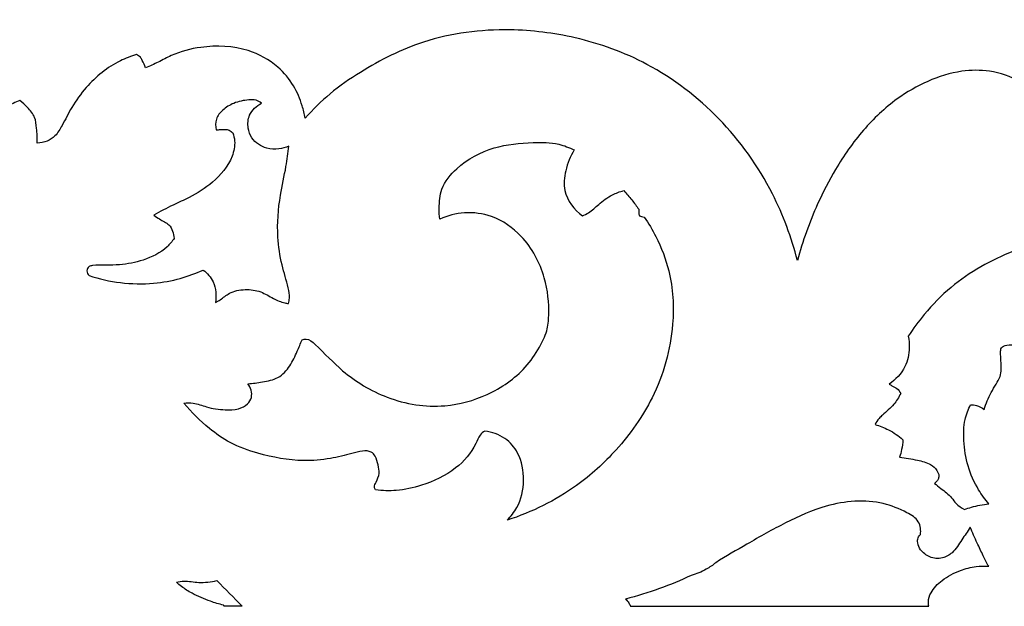
# Model space of a CAD drawing. Units: millimetres. Extents: x -2432 to 3880, y -2784 to 2107.
# Drawn here: x 1774 to 1945, y -670 to -569 of the extents above; entities that cross this region are included whole.
import ezdxf

# ---------------------------------------------------------------- set-up
doc = ezdxf.new("R2010")
doc.units = ezdxf.units.MM
doc.header["$MEASUREMENT"] = 0

msp = doc.modelspace()

# ---------------------------------------------------------------- linework, layer by layer
for points, knots in [([(1774.32895, -582.56639), (1773.57201, -582.90087), (1771.93888, -583.62008), (1769.20321, -585.29123), (1764.3861, -586.32283), (1758.40692, -585.54159), (1750.25625, -583.28523), (1741.77113, -578.72584), (1731.39862, -574.00732), (1717.53779, -569.67822), (1699.26632, -567.89795), (1675.89425, -572.16604), (1655.29863, -583.23113), (1644.96991, -595.07892), (1641.48564, -600.23131)], [4233.946297731, 4233.946297731, 4233.946297731, 4233.946297731, 4236.421942272, 4239.281441195, 4243.485931511, 4250.826612701, 4257.077488889, 4268.71374476, 4279.482087414, 4291.156703567, 4311.996258325, 4333.613918038, 4361.388839876, 4380.002507737, 4380.002507737, 4380.002507737, 4380.002507737]), ([(1908.97458, -610.26086), (1907.96078, -606.27544), (1904.63047, -597.35453), (1896.01393, -585.2813), (1883.95257, -576.04656), (1871.19572, -571.43748), (1857.99501, -569.81201), (1844.94869, -571.4296), (1834.82078, -576.55362), (1828.05288, -581.19532), (1825.09079, -584.12708), (1823.77293, -585.62843)], [4056.532227044, 4056.532227044, 4056.532227044, 4056.532227044, 4068.839354315, 4084.779436873, 4100.332021047, 4113.584065563, 4124.881727133, 4139.949811291, 4152.067414877, 4158.491225055, 4164.475103499, 4164.475103499, 4164.475103499, 4164.475103499]), ([(1823.77293, -585.62843), (1823.63394, -584.9027), (1823.13822, -582.98418), (1821.84708, -579.81235), (1818.80645, -576.24785), (1813.31657, -573.18628), (1806.6136, -572.94847), (1801.3547, -574.28567), (1798.36862, -575.96791), (1796.86234, -576.62016), (1796.1287, -576.93252)], [4164.475103499, 4164.475103499, 4164.475103499, 4164.475103499, 4166.690664537, 4170.411440185, 4174.635989056, 4180.487521646, 4188.684782967, 4194.002645792, 4196.525590847, 4198.911430183, 4198.911430183, 4198.911430183, 4198.911430183]), ([(1794.55472, -574.64877), (1793.59533, -574.92683), (1790.29538, -576.16367), (1786.38711, -579.38791), (1783.36457, -583.52876), (1781.9289, -586.50913), (1780.66258, -588.66207), (1779.07623, -589.70332), (1777.9515, -589.93127), (1777.37842, -589.94854)], [4201.759406212, 4201.759406212, 4201.759406212, 4201.759406212, 4204.747366829, 4212.24088174, 4216.47984201, 4220.024769528, 4222.19362379, 4223.827255461, 4225.541597002, 4225.541597002, 4225.541597002, 4225.541597002]), ([(1796.1287, -576.93252), (1795.96285, -576.49258), (1795.65363, -575.89178), (1795.24075, -575.02041), (1794.80658, -574.74888), (1794.55472, -574.64877)], [4198.911430183, 4198.911430183, 4198.911430183, 4198.911430183, 4200.321712932, 4200.948479012, 4201.759406212, 4201.759406212, 4201.759406212, 4201.759406212]), ([(1951.54531, -586.35233), (1951.22662, -585.88136), (1950.43772, -584.62574), (1949.90258, -581.93606), (1947.16844, -578.75503), (1942.5074, -577.27577), (1936.9483, -577.33078), (1931.44956, -579.06609), (1925.57826, -582.46018), (1920.11909, -587.64657), (1915.699, -593.96515), (1911.81162, -601.51037), (1909.87421, -606.91448), (1908.97458, -610.26086)], [3992.515744567, 3992.515744567, 3992.515744567, 3992.515744567, 3994.220164112, 3996.913099347, 4000.59106286, 4006.151514847, 4010.951213798, 4017.104204844, 4023.166680521, 4031.146188216, 4039.43872446, 4046.161807501, 4056.532227044, 4056.532227044, 4056.532227044, 4056.532227044]), ([(1777.37842, -589.94854), (1777.40002, -589.08767), (1777.26921, -587.61454), (1777.09011, -585.35429), (1775.75856, -583.82355), (1774.81423, -582.92737), (1774.32895, -582.56639)], [4225.541597002, 4225.541597002, 4225.541597002, 4225.541597002, 4228.122893891, 4230.018350075, 4232.135849277, 4233.946297731, 4233.946297731, 4233.946297731, 4233.946297731]), ([(1816.20172, -583.01927), (1815.92032, -582.80104), (1815.21449, -582.40941), (1813.50831, -582.46671), (1811.47744, -582.89282), (1809.49849, -584.06654), (1808.17463, -585.70565), (1808.21954, -587.06039), (1808.36914, -587.66655)], [154.184584016, 154.184584016, 154.184584016, 154.184584016, 155.250795238, 156.499679435, 159.174867472, 161.400709148, 163.295269704, 165.166864641, 165.166864641, 165.166864641, 165.166864641]), ([(1820.92784, -590.45355), (1820.37741, -590.70084), (1819.11115, -591.05671), (1816.72963, -590.96264), (1814.56537, -589.5406), (1813.72111, -587.23655), (1813.92476, -584.78204), (1815.33278, -583.48746), (1816.20172, -583.01927)], [140.198632404, 140.198632404, 140.198632404, 140.198632404, 142.00421922, 144.068695466, 147.198939001, 149.011248515, 151.230473914, 154.184584016, 154.184584016, 154.184584016, 154.184584016]), ([(1808.36914, -587.66655), (1808.62074, -587.63002), (1809.34577, -587.59126), (1810.42588, -587.49698), (1811.04301, -588.00125), (1811.2296, -588.20161)], [165.166864641, 165.166864641, 165.166864641, 165.166864641, 165.927304313, 167.368631257, 168.188513018, 168.188513018, 168.188513018, 168.188513018]), ([(1811.2296, -588.20161), (1811.38493, -588.63927), (1811.70171, -589.98719), (1811.03371, -593.28629), (1808.04295, -596.74307), (1804.23969, -599.19841), (1800.64884, -600.70295), (1798.64689, -601.80399), (1797.55684, -602.42354)], [168.188513018, 168.188513018, 168.188513018, 168.188513018, 169.580435301, 172.27802686, 177.899218852, 182.695494424, 185.771371823, 189.522202113, 189.522202113, 189.522202113, 189.522202113]), ([(1820.83891, -617.68383), (1820.93403, -617.37998), (1821.13028, -616.48006), (1820.69432, -614.20118), (1819.56171, -610.821), (1818.77443, -605.41942), (1819.20258, -599.65027), (1820.41617, -594.4894), (1820.78663, -591.63193), (1820.92784, -590.45355)], [112.658041216, 112.658041216, 112.658041216, 112.658041216, 113.610357321, 115.370981219, 119.469052943, 124.326622972, 131.572963544, 136.641347794, 140.198632404, 140.198632404, 140.198632404, 140.198632404]), ([(1847.04875, -603.10661), (1846.97291, -602.48088), (1846.90461, -600.74712), (1847.18846, -597.45943), (1850.52787, -593.38041), (1856.1714, -590.38158), (1862.41407, -589.80172), (1867.17734, -589.82312), (1869.4812, -590.71489), (1870.33646, -591.14124)], [589.750604773, 589.750604773, 589.750604773, 589.750604773, 591.637985111, 594.963363949, 599.334670206, 606.713810787, 613.518257385, 617.936478379, 620.797048873, 620.797048873, 620.797048873, 620.797048873]), ([(1870.33646, -591.14124), (1869.65387, -592.23888), (1868.75332, -594.53316), (1868.2923, -598.87912), (1870.32857, -601.47547), (1871.73685, -602.55555)], [620.797048873, 620.797048873, 620.797048873, 620.797048873, 624.669457887, 628.102536677, 633.414775465, 633.414775465, 633.414775465, 633.414775465]), ([(1871.73685, -602.55555), (1872.10667, -602.39423), (1873.15535, -601.87101), (1874.67211, -600.36636), (1876.64709, -598.93715), (1878.21596, -598.34851), (1878.89198, -598.16259)], [312.486686605, 312.486686605, 312.486686605, 312.486686605, 313.694197845, 315.961587448, 318.829764305, 320.92808886, 320.92808886, 320.92808886, 320.92808886]), ([(1878.89198, -598.16259), (1879.38087, -598.68816), (1880.28778, -599.73345), (1881.1223, -600.83713), (1881.50605, -601.38)], [320.92808886, 320.92808886, 320.92808886, 320.92808886, 323.077335137, 325.067848924, 325.067848924, 325.067848924, 325.067848924]), ([(1971.54464, -599.70516), (1971.63895, -599.90677), (1971.9042, -600.40448), (1972.53823, -601.02803), (1973.2834, -602.08047), (1973.51423, -603.85836), (1972.72668, -605.71196), (1971.32312, -606.99404), (1969.70171, -607.43721), (1967.60909, -606.84635), (1964.10621, -606.42066), (1959.77193, -606.24082), (1953.47181, -606.19112), (1945.19698, -608.69161), (1936.82521, -613.30999), (1931.24519, -619.01016), (1929.01096, -622.04083), (1928.16884, -623.3432)], [860.925955052, 860.925955052, 860.925955052, 860.925955052, 861.592623224, 862.597760128, 863.573759992, 865.408850933, 867.66751697, 869.33630672, 870.966722684, 872.432362131, 875.752723883, 881.546774842, 885.41849038, 894.556477271, 907.022838461, 913.626036494, 918.264767848, 918.264767848, 918.264767848, 918.264767848]), ([(1881.50605, -601.38), (1881.48755, -601.56067), (1881.48211, -601.94307), (1881.55088, -602.3199), (1881.60505, -602.51089)], [325.067848924, 325.067848924, 325.067848924, 325.067848924, 325.611736343, 326.206193498, 326.206193498, 326.206193498, 326.206193498]), ([(1797.55684, -602.42354), (1797.87805, -602.64308), (1798.70384, -603.25172), (1800.52421, -603.98486), (1800.99829, -605.60476), (1801.06498, -606.4356)], [189.522202113, 189.522202113, 189.522202113, 189.522202113, 190.686233622, 192.609099805, 195.10425126, 195.10425126, 195.10425126, 195.10425126]), ([(1823.20993, -623.95919), (1823.43826, -623.87705), (1824.3141, -623.68563), (1826.79806, -625.95813), (1830.51858, -630.02248), (1838.09183, -634.62699), (1847.15893, -636.06831), (1855.5797, -633.7416), (1861.25335, -629.89066), (1864.19072, -625.63138), (1865.69899, -622.59793), (1866.09404, -618.46327), (1865.45188, -612.61231), (1862.0454, -606.20758), (1856.62539, -602.41232), (1851.41677, -601.70858), (1848.39543, -602.50229), (1847.04875, -603.10661)], [506.032681906, 506.032681906, 506.032681906, 506.032681906, 506.758452534, 508.553319901, 515.113407431, 524.06632347, 534.141923996, 541.682313882, 549.76290188, 554.000469723, 557.075641816, 559.750530552, 566.281188179, 574.476452395, 580.625883753, 585.333885653, 589.750604773, 589.750604773, 589.750604773, 589.750604773]), ([(1882.45587, -602.76551), (1883.20204, -603.82945), (1884.97184, -606.76639), (1887.29862, -612.90407), (1887.87762, -622.64688), (1884.75145, -633.62454), (1878.24033, -642.81231), (1869.89936, -650.38599), (1862.97771, -653.79401), (1858.72211, -655.16098)], [327.095587139, 327.095587139, 327.095587139, 327.095587139, 330.986180345, 337.331293088, 346.542779919, 359.691965176, 370.578169397, 379.795512098, 393.165587432, 393.165587432, 393.165587432, 393.165587432]), ([(1881.60505, -602.51089), (1881.73165, -602.57434), (1882.0086, -602.68618), (1882.30139, -602.74732), (1882.45587, -602.76551)], [326.2061934982, 326.2061934982, 326.2061934982, 326.2061934982, 326.6300518988, 327.0955871395, 327.0955871395, 327.0955871395, 327.0955871395]), ([(1801.06498, -606.4356), (1800.70562, -606.95615), (1799.28217, -608.67722), (1795.90988, -610.3036), (1792.22305, -611.03102), (1789.25221, -611.05761), (1787.5285, -611.05452), (1786.21283, -611.22361), (1785.80126, -612.08294), (1786.12749, -612.63295), (1786.33039, -612.8459)], [195.10425126, 195.10425126, 195.10425126, 195.10425126, 196.997229209, 201.712527685, 205.876882972, 208.215846621, 210.527766969, 211.154984886, 211.985285874, 212.865133894, 212.865133894, 212.865133894, 212.865133894]), ([(1786.33039, -612.8459), (1788.09815, -613.4347), (1791.80851, -614.27746), (1797.18684, -614.37394), (1802.01915, -613.50459), (1804.82605, -612.48337), (1806.10842, -611.8996)], [212.865133894, 212.865133894, 212.865133894, 212.865133894, 218.437107935, 224.156643039, 228.831575385, 233.045956591, 233.045956591, 233.045956591, 233.045956591]), ([(1806.10842, -611.8996), (1806.81002, -612.45379), (1808.25087, -614.08981), (1808.41077, -616.34041), (1808.21985, -617.51354)], [233.045956591, 233.045956591, 233.045956591, 233.045956591, 235.720466113, 239.275445136, 239.275445136, 239.275445136, 239.275445136]), ([(1808.21985, -617.51354), (1808.49625, -617.36149), (1809.34165, -616.89639), (1810.77898, -615.60872), (1813.33524, -615.13751), (1816.04224, -615.47719), (1818.12023, -616.82281), (1819.73603, -617.50777), (1820.63896, -617.65836), (1820.83891, -617.68383)], [239.275445136, 239.275445136, 239.275445136, 239.275445136, 240.218941901, 242.159336174, 244.934960126, 247.665137338, 250.125393871, 252.253754144, 252.85667362, 252.85667362, 252.85667362, 252.85667362]), ([(1928.16884, -623.3432), (1928.2985, -624.0021), (1928.44119, -625.78843), (1927.77879, -628.97807), (1925.96145, -630.88123), (1924.82764, -631.64704)], [918.264767848, 918.264767848, 918.264767848, 918.264767848, 920.272537858, 923.590659964, 927.684313296, 927.684313296, 927.684313296, 927.684313296]), ([(1813.84491, -631.55739), (1814.682, -631.52382), (1816.42411, -631.26847), (1819.18804, -630.73281), (1821.24631, -628.55704), (1822.2914, -626.15498), (1822.95571, -624.63023), (1823.20993, -623.95919)], [492.895307576, 492.895307576, 492.895307576, 492.895307576, 495.40102214, 498.195013562, 501.064182883, 503.88726654, 506.032681906, 506.032681906, 506.032681906, 506.032681906]), ([(1941.28648, -636.0156), (1941.62258, -635.01011), (1942.25021, -633.49907), (1943.32491, -631.68681), (1944.1094, -630.40329), (1944.31693, -628.98284), (1944.20548, -627.58055), (1944.12252, -626.40036), (1944.15731, -625.1869), (1945.38243, -624.75978), (1947.02186, -624.82654), (1948.72474, -626.19302), (1950.18313, -628.33613), (1950.96826, -629.99194), (1951.30302, -631.00239)], [987.405104172, 987.405104172, 987.405104172, 987.405104172, 990.572518826, 992.254453157, 993.724509222, 995.008745787, 996.46756559, 997.885757869, 998.681631951, 999.751956719, 1001.197033735, 1003.60028939, 1005.825757474, 1009.007025099, 1009.007025099, 1009.007025099, 1009.007025099]), ([(1802.75388, -634.91327), (1803.28877, -634.85521), (1804.64615, -634.81224), (1806.91434, -635.76701), (1809.56659, -636.11579), (1812.04562, -636.06247), (1813.77102, -635.28892), (1814.79009, -633.61329), (1814.31342, -632.22521), (1813.84491, -631.55739)], [477.830178052, 477.830178052, 477.830178052, 477.830178052, 479.439239577, 481.811922649, 485.067907272, 487.385261527, 489.16913614, 490.457049313, 492.895307576, 492.895307576, 492.895307576, 492.895307576]), ([(1924.82764, -631.64704), (1924.9926, -631.73035), (1925.44625, -631.98115), (1926.25947, -632.34558), (1926.68276, -632.93165), (1926.84802, -633.24658)], [927.684313296, 927.684313296, 927.684313296, 927.684313296, 928.237383509, 929.240509441, 930.303515232, 930.303515232, 930.303515232, 930.303515232]), ([(1926.84802, -633.24658), (1926.5117, -633.90714), (1925.64271, -635.32774), (1924.1418, -636.55602), (1922.98176, -637.65988), (1922.59496, -638.25715), (1922.40537, -638.62824)], [930.303515232, 930.303515232, 930.303515232, 930.303515232, 932.518963033, 935.205560949, 936.056269043, 937.30137175, 937.30137175, 937.30137175, 937.30137175]), ([(1835.95233, -649.93425), (1835.84901, -649.79174), (1835.61367, -649.32514), (1836.15344, -648.36027), (1836.68976, -647.14107), (1836.38197, -645.55353), (1836.05568, -644.25201), (1835.1064, -643.15626), (1833.51534, -643.15306), (1831.25095, -643.81376), (1827.86964, -644.64941), (1822.36389, -645.1146), (1816.46721, -643.97491), (1810.90394, -642.08082), (1806.61479, -638.99284), (1804.07028, -636.51861), (1802.75388, -634.91327)], [435.307819296, 435.307819296, 435.307819296, 435.307819296, 435.833524254, 436.73510082, 438.332698566, 439.780737304, 441.398765968, 442.332530237, 443.857526276, 445.732584691, 449.515641962, 454.192558363, 462.162377631, 467.281029233, 471.625760686, 477.830178052, 477.830178052, 477.830178052, 477.830178052]), ([(1942.09142, -652.36481), (1941.44683, -651.58955), (1939.99657, -649.53355), (1938.32074, -645.85981), (1937.69715, -641.68683), (1937.7473, -638.03051), (1938.53348, -636.01092), (1938.95678, -635.19956)], [966.634849777, 966.634849777, 966.634849777, 966.634849777, 969.647322313, 974.127625113, 978.535107903, 982.163946604, 984.898952825, 984.898952825, 984.898952825, 984.898952825]), ([(1938.95678, -635.19956), (1939.29428, -635.18814), (1940.14079, -635.27247), (1940.90354, -635.69444), (1941.28648, -636.0156)], [984.898952825, 984.898952825, 984.898952825, 984.898952825, 985.910106879, 987.405104172, 987.405104172, 987.405104172, 987.405104172]), ([(1922.40537, -638.62824), (1923.21586, -638.84895), (1924.95448, -639.51638), (1926.49179, -640.58453), (1927.24484, -641.25484)], [937.30137175, 937.30137175, 937.30137175, 937.30137175, 939.815751225, 942.830517562, 942.830517562, 942.830517562, 942.830517562]), ([(1854.85499, -639.75846), (1854.55309, -639.9498), (1853.81721, -640.53362), (1852.9005, -643.17622), (1849.70617, -646.70078), (1844.63874, -649.107), (1839.82994, -650.15668), (1837.13511, -650.07852), (1835.95233, -649.93425)], [412.546632423, 412.546632423, 412.546632423, 412.546632423, 413.615475891, 415.259660542, 420.688409403, 427.316037235, 431.743424025, 435.307819296, 435.307819296, 435.307819296, 435.307819296]), ([(1858.72211, -655.16098), (1859.36968, -654.52055), (1860.96116, -652.49043), (1861.88792, -648.28996), (1861.09117, -643.83183), (1858.40615, -640.7114), (1856.07797, -639.91101), (1854.85499, -639.75846)], [393.165587432, 393.165587432, 393.165587432, 393.165587432, 395.886513261, 400.726333579, 405.532675374, 408.859242951, 412.546632423, 412.546632423, 412.546632423, 412.546632423]), ([(1927.24484, -641.25484), (1927.20037, -641.82494), (1927.05582, -642.84245), (1926.79501, -643.83489), (1926.65823, -644.26617)], [942.830517562, 942.830517562, 942.830517562, 942.830517562, 944.537909941, 945.888894686, 945.888894686, 945.888894686, 945.888894686]), ([(1926.65823, -644.26617), (1927.69353, -644.35544), (1929.48877, -644.73471), (1931.8277, -645.25062), (1933.09432, -646.36359), (1933.53977, -647.37378), (1933.31679, -648.23473), (1932.94578, -648.62954), (1932.68014, -648.80027)], [945.888894686, 945.888894686, 945.888894686, 945.888894686, 948.99994638, 951.417991441, 952.877848074, 953.913050006, 954.493438438, 955.437977073, 955.437977073, 955.437977073, 955.437977073]), ([(1932.68014, -648.80027), (1933.06445, -649.08113), (1934.07666, -649.89186), (1935.47067, -650.92445), (1936.48763, -652.47885), (1937.3693, -653.04428), (1937.91169, -653.30759)], [955.437977073, 955.437977073, 955.437977073, 955.437977073, 956.861538046, 959.327646211, 960.547390235, 962.351440944, 962.351440944, 962.351440944, 962.351440944]), ([(1930.27805, -657.62511), (1930.32244, -657.27532), (1930.31179, -656.52185), (1929.85258, -654.9367), (1927.34465, -653.49297), (1922.22686, -651.40489), (1914.48378, -652.0714), (1906.8717, -655.53947), (1900.61463, -659.06399), (1896.62019, -661.42086), (1894.83497, -662.51872)], [87.07653205, 87.07653205, 87.07653205, 87.07653205, 88.128141269, 89.311778939, 91.807650152, 96.186992278, 106.063600616, 113.641290818, 121.246622952, 127.512669509, 127.512669509, 127.512669509, 127.512669509]), ([(1937.91169, -653.30759), (1938.29912, -653.1648), (1939.66018, -652.72006), (1941.07786, -652.45778), (1942.09142, -652.36481)], [962.351440944, 962.351440944, 962.351440944, 962.351440944, 963.587223809, 966.634849777, 966.634849777, 966.634849777, 966.634849777]), ([(1938.8889, -656.4022), (1938.42581, -657.13219), (1937.3673, -658.57936), (1936.11138, -660.72343), (1934.01754, -661.932), (1931.85761, -661.71552), (1930.33871, -660.55593), (1929.72546, -659.25263), (1929.78645, -658.24393), (1930.10872, -657.79144), (1930.27805, -657.62511)], [72.748928692, 72.748928692, 72.748928692, 72.748928692, 75.330225581, 78.126566713, 80.03034953, 82.218464947, 84.205806169, 85.482893906, 86.367249142, 87.07653205, 87.07653205, 87.07653205, 87.07653205]), ([(1942.08252, -663.14695), (1941.76155, -662.5481), (1941.07186, -661.21688), (1940.01303, -658.96462), (1939.27716, -657.31212), (1938.8889, -656.4022)], [65.323528792, 65.323528792, 65.323528792, 65.323528792, 67.351103006, 69.796492385, 72.748928692, 72.748928692, 72.748928692, 72.748928692]), ([(1894.83497, -662.51872), (1894.32303, -662.94329), (1892.99075, -663.86948), (1891.47679, -664.48453), (1890.56167, -664.73309)], [127.512669509, 127.512669509, 127.512669509, 127.512669509, 129.50015528, 132.337506561, 132.337506561, 132.337506561, 132.337506561]), ([(1890.56167, -664.73309), (1888.76963, -665.57023), (1885.04596, -667.11081), (1881.19628, -668.30151), (1879.21626, -668.81476)], [132.337506561, 132.337506561, 132.337506561, 132.337506561, 138.253076541, 144.372786348, 144.372786348, 144.372786348, 144.372786348]), ([(1931.71908, -670.05808), (1931.65981, -669.79919), (1931.56607, -668.99268), (1932.17492, -667.27431), (1934.12039, -665.30501), (1936.89318, -663.85562), (1939.68851, -663.10276), (1941.35917, -663.08635), (1942.08252, -663.14695)], [51.513619466, 51.513619466, 51.513619466, 51.513619466, 52.305214405, 53.893631712, 56.734775249, 60.366290111, 63.150003254, 65.323528792, 65.323528792, 65.323528792, 65.323528792]), ([(1801.46689, -665.8846), (1801.89074, -665.80152), (1803.18219, -665.60142), (1805.51305, -666.1033), (1807.4332, -665.81634), (1808.46293, -665.61707)], [12.495506739, 12.495506739, 12.495506739, 12.495506739, 13.787043015, 16.366074021, 19.502555594, 19.502555594, 19.502555594, 19.502555594]), ([(1809.63205, -669.84909), (1808.85746, -669.67612), (1806.97866, -669.14461), (1804.5231, -668.05865), (1802.58483, -666.8729), (1801.7443, -666.14652), (1801.46689, -665.8846)], [3.362445694, 3.362445694, 3.362445694, 3.362445694, 5.735780892, 9.186060375, 11.356304093, 12.495506739, 12.495506739, 12.495506739, 12.495506739]), ([(1809.71726, -670.05808), (1809.71268, -670.02797), (1809.69447, -669.95394), (1809.65841, -669.88591), (1809.63205, -669.84909)], [3.1365945979, 3.1365945979, 3.1365945979, 3.1365945979, 3.2273435074, 3.3624456943, 3.3624456943, 3.3624456943, 3.3624456943]), ([(1879.21626, -668.81476), (1879.4273, -669.01571), (1879.759, -669.40891), (1880.0033, -669.85887), (1880.09125, -670.05808)], [144.372786348, 144.372786348, 144.372786348, 144.372786348, 145.243144532, 145.892483974, 145.892483974, 145.892483974, 145.892483974])]:
    msp.add_open_spline(points, degree=3, knots=knots)
for points in [[(1808.46293, -665.61707), (1809.92977, -667.09719), (1811.39659, -668.57753), (1812.86339, -670.05808)], [(1812.86339, -670.05808), (1811.81469, -670.05808), (1810.76598, -670.05808), (1809.71726, -670.05808)], [(1880.09125, -670.05808), (1897.30458, -670.05808), (1914.51394, -670.05808), (1931.71908, -670.05808)]]:
    msp.add_open_spline(points, degree=3)

doc.saveas('drawing.dxf')
